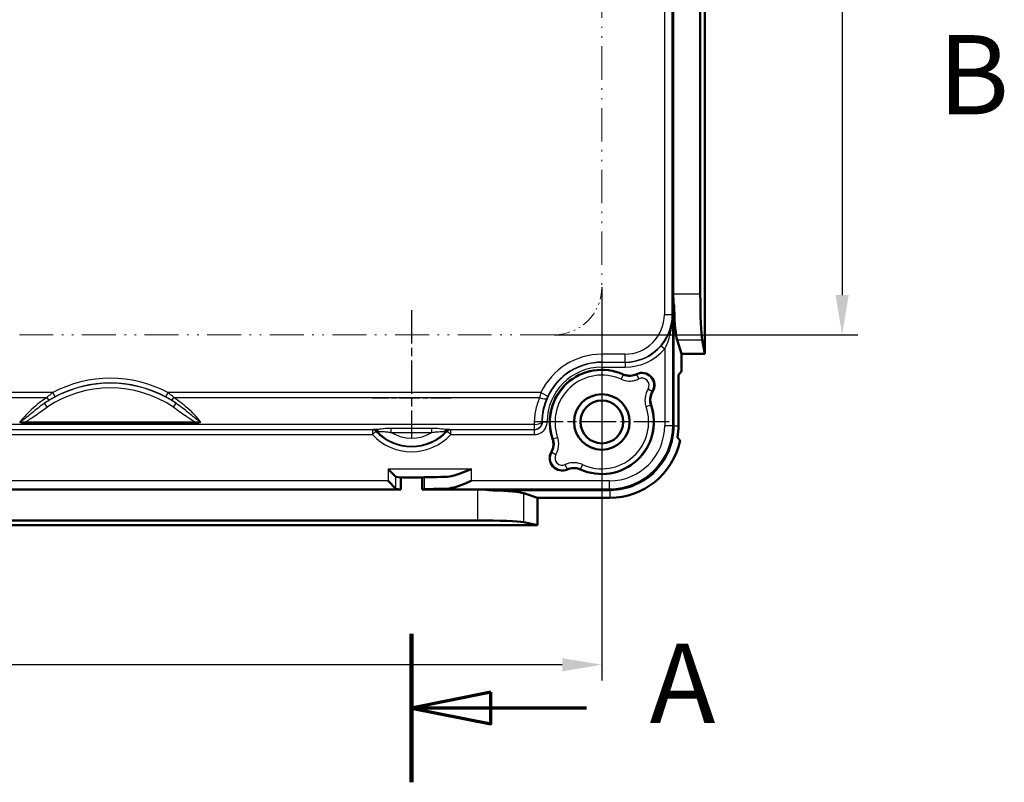
# Model space of a CAD drawing. Units: millimetres. Extents: x 1 to 1185, y 1 to 837.
# Drawn here: x 831 to 893, y 191 to 239 of the extents above; entities that cross this region are included whole.
import ezdxf

# ---------------------------------------------------------------- set-up
doc = ezdxf.new("R2010")
doc.units = ezdxf.units.MM
doc.header["$PDMODE"] = 35
doc.header["$PDSIZE"] = -2
for name, pattern in [('CHAIN', [0.3543, 0.2362, -0.0295, 0.0591, -0.0295]), ('DASH_DOT', [0.37, 0.24, -0.06, 0.01, -0.06]), ('DASH_DOUBLE_DOT', [0.4398, 0.24, -0.06, 0.0098, -0.06, 0.01, -0.06])]:
    doc.linetypes.add(name, pattern=pattern)
for name, color, linetype, lineweight in [('Bemaßung (ISO)', 1, 'Continuous', 25), ('Mittelpunktmarkierung (ISO)', 1, 'DASH_DOT', 25), ('Schnittlinie (ISO)', 3, 'CHAIN', 70), ('Sichtbar (ISO)', 7, 'Continuous', 50), ('Sichtbar schmal (ISO)', 1, 'Continuous', 25), ('Skizziergeometrie (ISO)', 7, 'Continuous', 25)]:
    doc.layers.add(name, color=color, linetype=linetype, lineweight=lineweight)
doc.styles.add('3_5', font='isocpeur.ttf', dxfattribs={"width": 1.1})
doc.styles.add('5', font='isocpeur.ttf', dxfattribs={"width": 1.1})
doc.dimstyles.new('19-Bopla 3_5 (____)', dxfattribs={"dimtxt": 3.5, "dimasz": 2.5, "dimexe": 1, "dimexo": 0, "dimgap": 0.2, "dimtad": 1, "dimdec": 3, "dimrnd": 1e-08, "dimtxsty": '3_5', "dimcen": 0.09, "dimdle": 7, "dimclrd": 1, "dimclre": 1, "dimclrt": 5, "dimadec": 6, "dimazin": 2, "dimtfac": 0.714286, "dimtdec": 3, "dimtmove": 0, "dimatfit": 3, "dimfxl": 1, "dimtolj": 1, "dimlwd": 25, "dimlwe": 25, "dimarcsym": 0})

# ---------------------------------------------------------------- blocks, each defined once
blk = doc.blocks.new('2DTransSchnitt0')
at = {"layer": 'Schnittlinie (ISO)', "linetype": 'Continuous', "lineweight": 140}
blk.add_line((263.41, 200.364), (263.41, 190.997), dxfattribs=at)
at = {"layer": 'Schnittlinie (ISO)', "linetype": 'Continuous'}
for p, q in [((268.41, 196.68), (263.41, 195.68)), ((268.41, 194.68), (268.41, 196.68)), ((268.41, 195.68), (263.41, 195.68)), ((263.41, 195.68), (268.41, 194.68)), ((274.452, 195.68), (268.41, 195.68))]:
    blk.add_line(p, q, dxfattribs=at)
at = {"layer": 'Schnittlinie (ISO)', "linetype": 'Continuous', "flags": 128}
blk.add_lwpolyline([(268.41, 196.68), (263.41, 195.68), (268.41, 194.68), (268.41, 196.68)], dxfattribs=at)
at = {"layer": 'Schnittlinie (ISO)'}
blk.add_solid([(268.41, 196.68), (263.41, 195.68), (268.41, 194.68), (268.41, 196.68)], dxfattribs=at)
at = {"layer": 'Schnittlinie (ISO)', "insert": (278.424, 193.18), "char_height": 5, "attachment_point": 7, "style": '5'}
blk.add_mtext('A', dxfattribs=at)
blk = doc.blocks.new('2DTransSchnitt1')
at = {"layer": 'Schnittlinie (ISO)', "insert": (296.619, 231.537), "char_height": 5, "attachment_point": 7, "style": '5'}
blk.add_mtext('B', dxfattribs=at)
blk = doc.blocks.new('*D64')
at = {"layer": 'Bemaßung (ISO)', "color": 1, "linetype": 'Continuous', "lineweight": 25, "transparency": 16777216}
for p, q in [((272.41, 283.213), (291.564, 283.213)), ((290.564, 280.713), (290.564, 221.713)), ((272.41, 219.213), (291.564, 219.213))]:
    blk.add_line(p, q, dxfattribs=at)
at = {"layer": 'Bemaßung (ISO)', "color": 1, "linetype": 'Continuous', "transparency": 16777216}
for points in [[(290.147, 280.713), (290.981, 280.713), (290.564, 283.213)], [(290.147, 221.713), (290.981, 221.713), (290.564, 219.213)]]:
    blk.add_solid(points, dxfattribs=at)
at = {"layer": 'Defpoints', "color": 0, "linetype": 'Continuous', "transparency": 16777216}
for p in [(272.41, 283.213), (272.41, 219.213), (290.564, 219.213)]:
    blk.add_point(p, dxfattribs=at)
at = {"layer": 'Bemaßung (ISO)', "color": 5, "linetype": 'Continuous', "lineweight": 25, "transparency": 16777216, "insert": (290.364, 247.171), "char_height": 3.5, "attachment_point": 7, "rotation": 90, "style": '3_5'}
blk.add_mtext('\\A1;(64)', dxfattribs=at)
blk = doc.blocks.new('*D65')
at = {"layer": 'Bemaßung (ISO)', "color": 1, "linetype": 'Continuous', "lineweight": 25, "transparency": 16777216}
for p, q in [((163.41, 222.213), (163.41, 197.406)), ((275.41, 222.213), (275.41, 197.406)), ((272.91, 198.406), (165.91, 198.406))]:
    blk.add_line(p, q, dxfattribs=at)
at = {"layer": 'Bemaßung (ISO)', "color": 1, "linetype": 'Continuous', "transparency": 16777216}
for points in [[(165.91, 198.822), (165.91, 197.989), (163.41, 198.406)], [(272.91, 198.822), (272.91, 197.989), (275.41, 198.406)]]:
    blk.add_solid(points, dxfattribs=at)
at = {"layer": 'Defpoints', "color": 0, "linetype": 'Continuous', "transparency": 16777216}
for p in [(163.41, 222.213), (275.41, 222.213), (163.41, 198.406)]:
    blk.add_point(p, dxfattribs=at)
at = {"layer": 'Bemaßung (ISO)', "color": 5, "linetype": 'Continuous', "lineweight": 25, "transparency": 16777216, "insert": (214.982, 198.606), "char_height": 3.5, "attachment_point": 7, "style": '3_5'}
blk.add_mtext('\\A1;(112)', dxfattribs=at)
blk = doc.blocks.new('2804733')
at = {"layer": 'Mittelpunktmarkierung (ISO)', "linetype": 'CHAIN', "ltscale": 8.940011}
blk.add_line((263.4099208, 220.7585712), (263.4099208, 212.7131686), dxfattribs=at)
at = {"layer": 'Mittelpunktmarkierung (ISO)', "linetype": 'CHAIN', "ltscale": 9.445163}
for p, q in [((275.4099208, 217.9631686), (275.4099208, 209.4631686)), ((279.6599208, 213.7131686), (271.1599208, 213.7131686))]:
    blk.add_line(p, q, dxfattribs=at)
at = {"layer": 'Mittelpunktmarkierung (ISO)', "linetype": 'CHAIN', "ltscale": 5.555937}
blk.add_line((265.9099208, 215.2131686), (260.9099208, 215.2131686), dxfattribs=at)
at = {"layer": 'Sichtbar (ISO)'}
for p, q in [((281.9099208, 218.0131686), (281.9099208, 284.4131686)), ((279.9099208, 280.6374671), (279.9099208, 221.7888702)), ((281.621678, 280.6374671), (281.621678, 221.7888702)), ((279.9099208, 221.7888702), (279.9099208, 213.4631686)), ((280.1544556, 218.8910927), (280.4411084, 218.0131686)), ((281.7382089, 218.8910927), (281.9099208, 218.0131686)), ((280.4411084, 218.0131686), (280.4411084, 216.888146)), ((281.9099208, 218.0131686), (280.4411084, 218.0131686)), ((280.2399844, 216.6870219), (280.4411084, 216.888146)), ((280.2399844, 216.6870219), (280.2399844, 213.4631686)), ((249.8791138, 213.6719323), (238.9407277, 213.6719323)), ((279.9099208, 213.4631686), (279.9099208, 213.4630163)), ((262.4248979, 210.2456344), (261.9268005, 210.7437317)), ((262.4248979, 209.4956344), (261.9268005, 209.9937317)), ((262.4283287, 210.2437507), (262.7349208, 210.2131686)), ((262.7349208, 210.2131686), (264.0849208, 210.2131686)), ((262.7349208, 209.4631686), (262.7349208, 210.2131686)), ((264.1952848, 210.2241773), (264.0849208, 210.2131686)), ((264.0849208, 210.2131686), (264.0849208, 209.4631686)), ((262.7349208, 209.4631686), (176.0849208, 209.4631686)), ((262.7349208, 209.4631686), (262.4283287, 209.4937507)), ((264.1952848, 209.4741773), (264.0849208, 209.4631686)), ((267.5842192, 209.4631686), (264.0849208, 209.4631686)), ((275.9099208, 209.4631686), (267.5842192, 209.4631686)), ((275.9100731, 209.4631686), (275.9099208, 209.4631686)), ((270.4819967, 209.2186338), (271.3599208, 208.931981)), ((275.9099208, 208.931981), (271.3599208, 208.931981)), ((271.3599208, 208.931981), (271.3599208, 207.2131686)), ((267.5842192, 207.5014114), (171.2356223, 207.5014114)), ((167.4599208, 207.2131686), (271.3599208, 207.2131686)), ((271.3599208, 207.2131686), (270.4819967, 207.3848805))]:
    blk.add_line(p, q, dxfattribs=at)
for radius in [1.75, 1.35]:
    blk.add_circle((275.4099208, 213.7131686), radius, dxfattribs=at)
for centre, radius, start, end in [((275.4099208, 213.7131686), 3.2849075, 65.945957807, 199.032155187), ((277.9411084, 216.0228142), 0.7849075, 328.679039683, 116.080303254), ((275.4099208, 213.7131686), 3.2849075, 245.72718775, 18.81338513), ((275.9099208, 213.4631686), 4.3300636, 350.376728918, 0), ((275.9099208, 213.4631686), 4.5311876, 270, 348.221089442), ((272.9099208, 211.431981), 0.7849075, 150.315959135, 294.443383802)]:
    blk.add_arc(centre, radius, start, end, dxfattribs=at)
for centre, major_axis, ratio, start_param, end_param in [((281.7789013, 221.7888702), (0, 3), 0.0524077793, 1.5707963268, 2.8797932658), ((280.2223868, 221.7888702), (0, 3), 0.0874886635, 1.8994563597, 2.8797932658), ((275.9097685, 213.4633209), (2.8286425, -2.8286425), 0.9999238505, 5.49782522, 7.0685453944), ((262.4287104, 210.7437317), (0, -0.5), 0.0874886635, 6.1959188446, 6.2744586609), ((267.1838689, 210.2218955), (-3, 0), 0.0087268678, 5.2954381298, 6.1959188368), ((262.4287104, 209.9937317), (0, 0.5), 0.0874886635, 3.054326191, 3.1328660073), ((267.1838689, 209.4718955), (3, 0), 0.0087268678, 2.1538454762, 3.0543261832), ((267.5842192, 209.1507026), (3, 0), 0.0874886635, 0.2617993878, 1.2421362939), ((267.5842192, 207.3441881), (3, 0), 0.0524077793, 0.2617993878, 1.5707963268)]:
    blk.add_ellipse(centre, major_axis=major_axis, ratio=ratio, start_param=start_param, end_param=end_param, dxfattribs=at)
for points, knots in [([(279.9099208, 221.7888702), (279.9099208, 221.5656033), (279.9353898, 221.3260672), (279.9643058, 221.0018097), (279.9713049, 220.9098384), (279.9739691, 220.8205449)], [0.714617832826, 0.714617832826, 0.714617832826, 0.714617832826, 0.781597899423, 0.781597899423, 0.808651183075, 0.808651183075, 0.808651183075, 0.808651183075]), ([(277.5960392, 216.7278015), (277.4790851, 216.6705561), (277.3520681, 216.636702), (277.1412855, 216.6228205), (277.0600856, 216.6273427), (276.9005647, 216.6558817), (276.8228335, 216.679793), (276.7488429, 216.7128194)], [0, 0, 0, 0, 0.039063746788, 0.039063746788, 0.063371799249, 0.063371799249, 0.087679864985, 0.087679864985, 0.087679864985, 0.087679864985]), ([(278.5193286, 214.7725081), (278.4773369, 214.8957635), (278.4598213, 215.0260422), (278.4727134, 215.2368877), (278.4874705, 215.3168636), (278.5359584, 215.4714935), (278.56951, 215.5455757), (278.6116303, 215.6147945)], [0, 0, 0, 0, 0.039063653423, 0.039063653423, 0.063371789421, 0.063371789421, 0.087679864452, 0.087679864452, 0.087679864452, 0.087679864452]), ([(238.7155773, 213.7219094), (238.715736, 213.721808), (238.7158947, 213.7217068), (238.7348965, 213.7096426), (238.7595548, 213.6986175), (238.830676, 213.6788367), (238.8803649, 213.6719323), (238.9407277, 213.6719323)], [-0.000057565187, -0.000057565187, -0.000057565187, -0.000057565187, 0, 0, 0.006824367736, 0.006824367736, 0.015628696606, 0.015628696606, 0.015628696606, 0.015628696606]), ([(249.8791138, 213.6719323), (249.8923367, 213.6719323), (249.9055885, 213.6722654), (249.9593502, 213.675189), (250.0010614, 213.681117), (250.0658018, 213.7011201), (250.0870796, 213.7109979), (250.1039468, 213.7217068), (250.1041056, 213.721808), (250.1042642, 213.7219094)], [0, 0, 0, 0, 0.003966876944, 0.003966876944, 0.016156761261, 0.016156761261, 0.024550451011, 0.024550451011, 0.024630299365, 0.024630299365, 0.024630299365, 0.024630299365]), ([(272.3045804, 212.6419644), (272.3470424, 212.5188704), (272.3650553, 212.3886596), (272.3532052, 212.1818993), (272.339967, 212.1059006), (272.2963383, 211.9584444), (272.2660931, 211.8874778), (272.2280171, 211.8206803)], [0, 0, 0, 0, 0.039063610621, 0.039063610621, 0.062129916904, 0.062129916904, 0.085196170013, 0.085196170013, 0.085196170013, 0.085196170013]), ([(265.5321533, 210.2437507), (265.6908783, 210.2446643), (265.8776065, 210.2784392), (266.4229059, 210.4336974), (266.7892256, 210.5826212), (267.1787147, 210.7416275), (267.1812918, 210.7426796), (267.1838689, 210.7437317)], [-0.20727028052, -0.20727028052, -0.20727028052, -0.20727028052, -0.12537395232, -0.12537395232, 0, 0, 0.00083507711, 0.00083507711, 0.00083507711, 0.00083507711]), ([(273.2347107, 210.7174243), (273.3532522, 210.7713054), (273.4811842, 210.8015173), (273.6881407, 210.8092181), (273.7650489, 210.8032058), (273.915962, 210.7736771), (273.9894645, 210.7502591), (274.059555, 210.7186521)], [0, 0, 0, 0, 0.039063700825, 0.039063700825, 0.062129930098, 0.062129930098, 0.085196170561, 0.085196170561, 0.085196170561, 0.085196170561]), ([(267.1838689, 209.9937317), (267.1812918, 209.9926796), (267.1787147, 209.9916275), (266.7892256, 209.8326212), (266.4229059, 209.6836974), (265.8776065, 209.5284392), (265.6908783, 209.4946643), (265.5321533, 209.4937507)], [-0.00083507711, -0.00083507711, -0.00083507711, -0.00083507711, 0, 0, 0.1253739525, 0.1253739525, 0.20727028094, 0.20727028094, 0.20727028094, 0.20727028094]), ([(268.5525445, 209.3991203), (268.463176, 209.4012409), (268.3712797, 209.4087836), (268.0470222, 209.4376996), (267.8074861, 209.4631686), (267.5842192, 209.4631686)], [0.620584482576, 0.620584482576, 0.620584482576, 0.620584482576, 0.647637766228, 0.647637766228, 0.714617832826, 0.714617832826, 0.714617832826, 0.714617832826])]:
    blk.add_open_spline(points, degree=3, knots=knots, dxfattribs=at)
for points in [[(280.1790527, 212.7393154), (280.1900675, 212.7262756), (280.2010824, 212.7131686)], [(280.2010824, 212.7131686), (280.2733879, 212.6271297), (280.3456934, 212.5381913)]]:
    blk.add_open_spline(points, degree=2, dxfattribs=at)
at = {"layer": 'Sichtbar schmal (ISO)'}
for p, q in [((279.3531771, 244.8427197), (279.3531771, 220.4849097)), ((279.853158, 220.4849097), (279.853158, 244.6031365)), ((279.9099208, 221.7888702), (281.621678, 221.7888702)), ((279.3531771, 220.4849097), (279.853158, 220.4849097)), ((279.8793387, 220.458729), (279.853158, 220.4849097)), ((279.8793387, 213.4935984), (279.8793387, 220.458729)), ((279.9739691, 213.4631686), (279.9739691, 220.8205449)), ((280.1544556, 218.8910927), (281.7382089, 218.8910927)), ((276.8532723, 217.9850048), (275.4099208, 217.9850048)), ((275.4099208, 217.9850048), (275.4099208, 217.4850239)), ((276.8532723, 217.9850048), (276.8532723, 217.4850239)), ((279.1514738, 218.5147692), (279.3793577, 218.3196914)), ((279.3793577, 218.3196914), (279.3793577, 213.4935984)), ((275.4099208, 217.4850239), (276.8532723, 217.4850239)), ((275.4099208, 217.4850239), (275.4099208, 217.4657638)), ((276.8725323, 217.4657638), (275.4099208, 217.4657638)), ((275.4099208, 217.4657638), (275.4099208, 217.1657753)), ((276.8532723, 217.4850239), (276.8725323, 217.4657638)), ((276.8725323, 217.4657638), (276.8725323, 217.1657753)), ((275.4099208, 217.1657753), (276.8725323, 217.1657753)), ((276.7462633, 216.6785631), (276.6230117, 216.4050632)), ((277.6044349, 216.6959045), (277.7386348, 216.427607)), ((240.7780905, 215.5614622), (198.041751, 215.5614622)), ((240.7780905, 215.5614622), (240.9165108, 215.3004527)), ((248.041751, 215.5614622), (247.9033308, 215.3004527)), ((271.5586359, 215.5614622), (248.041751, 215.5614622)), ((271.5586359, 215.5614622), (272.009395, 215.3451357)), ((278.5806336, 215.6260685), (278.3257153, 215.7842135)), ((198.4155064, 215.2487257), (240.4043351, 215.2487257)), ((240.4295603, 214.643739), (240.2649161, 214.8890519)), ((248.3902812, 214.643739), (248.5549254, 214.8890519)), ((248.4155064, 215.2487257), (271.4876633, 215.2487257)), ((278.4849799, 214.7730682), (278.2013656, 214.6753131)), ((271.6573262, 213.7154419), (271.9573148, 213.7152602)), ((271.1434551, 213.555606), (167.6763864, 213.555606)), ((177.6758076, 213.2296852), (261.144034, 213.2296852)), ((260.9382215, 213.2157638), (177.8816201, 213.2157638)), ((260.9382215, 213.2157638), (260.9382215, 212.9157753)), ((261.1577509, 213.1198233), (260.9382215, 212.9157753)), ((264.6947991, 213.3009776), (262.1250424, 213.3009776)), ((262.1250424, 213.0437645), (262.1250424, 213.3009776)), ((262.1250424, 213.0437645), (264.6947991, 213.0437645)), ((264.6947991, 213.0437645), (264.6947991, 213.3009776)), ((265.8816201, 212.9157753), (265.6620907, 213.1198233)), ((265.6758076, 213.2296852), (271.1434551, 213.2296852)), ((265.8816201, 212.9157753), (265.8816201, 213.2157638)), ((271.1573454, 213.2157638), (265.8816201, 213.2157638)), ((271.1434551, 213.555606), (271.1434551, 213.2296852)), ((271.1573454, 212.9157753), (271.1573454, 213.2157638)), ((279.3793577, 213.4935984), (279.8793387, 213.4935984)), ((279.9099208, 213.4630163), (279.8793387, 213.4935984)), ((279.9739691, 213.4631686), (279.9099208, 213.4631686)), ((279.9739691, 213.4630042), (279.9739691, 213.4631686)), ((279.9739691, 213.4631686), (280.2399844, 213.4631686)), ((177.8816201, 212.9157753), (260.9382215, 212.9157753)), ((265.8816201, 212.9157753), (271.1573454, 212.9157753)), ((272.3388081, 212.6418878), (272.6220584, 212.7406926)), ((272.2592185, 211.8101161), (272.518592, 211.6593894)), ((267.1838689, 210.7437317), (261.9268005, 210.7437317)), ((261.9268005, 210.7437317), (261.9268005, 209.9937317)), ((267.1838689, 209.9937317), (267.1838689, 210.7437317)), ((273.2270406, 210.7494602), (273.1006349, 211.0215167)), ((274.1868686, 211.0257852), (274.062605, 210.7527437)), ((261.9268005, 209.9937317), (176.893041, 209.9937317)), ((262.4248979, 209.4956344), (262.4248979, 210.2456344)), ((262.4283287, 210.2437507), (265.5321533, 210.2437507)), ((264.1952848, 210.2241773), (264.1952848, 209.4741773)), ((275.879491, 209.9937317), (267.1838689, 209.9937317)), ((275.879491, 209.9937317), (275.879491, 209.4937507)), ((176.3915128, 209.4937507), (262.4283287, 209.4937507)), ((265.5321533, 209.4937507), (275.879491, 209.4937507)), ((267.5842192, 207.5014114), (267.5842192, 209.4631686)), ((268.5525445, 209.3991203), (275.9099208, 209.3991203)), ((275.879491, 209.4937507), (275.9100731, 209.4631686)), ((275.9099208, 209.3991203), (275.9099208, 209.4631686)), ((275.9099208, 209.3991203), (275.9100852, 209.3991203)), ((275.9099208, 209.3991203), (275.9099208, 208.931981)), ((270.4819967, 207.3848805), (270.4819967, 209.2186338))]:
    blk.add_line(p, q, dxfattribs=at)
for centre, radius, start, end in [((275.4099208, 213.7131686), 4.2718362, 90, 154.362901376), ((275.4099208, 213.7131686), 3.7525952, 90, 179.965290691), ((275.4099208, 213.7131686), 3.7718552, 90, 154.362901376), ((275.4099208, 213.7131686), 3.4526066, 90, 179.965290691), ((275.4099208, 213.7131686), 3.2525952, 65.741491636, 199.230047606), ((277.9411084, 216.0228142), 0.7525952, 328.185551071, 116.573791866), ((244.4099208, 208.7131686), 7.4379162, 56.132075564, 123.867924436), ((244.4099208, 208.7131686), 7.7517299, 62.061816444, 117.938183556), ((244.4099208, 208.7131686), 7.4562876, 62.061816444, 117.938183556), ((275.4099208, 213.7131686), 2.9526066, 65.741491636, 199.230047606), ((277.9411084, 216.0228142), 0.4526066, 328.185551071, 116.573791866), ((244.4099208, 208.7131686), 7.1424739, 56.132075564, 123.867924436), ((275.4099208, 213.7131686), 3.2525952, 245.529295331, 19.017851301), ((275.4099208, 213.7131686), 2.9526066, 245.529295331, 19.017851301), ((263.4099208, 215.2131686), 3.0747949, 222.90682371, 317.09317629), ((263.4099208, 215.2131686), 3.0208782, 223.520732036, 316.479267964), ((263.4099208, 215.2131686), 2.5213541, 239.362908271, 300.637091729), ((263.4099208, 215.2131686), 3.3745094, 222.90682371, 317.09317629), ((272.9099208, 211.431981), 0.7525952, 149.838336657, 294.92100628), ((272.9099208, 211.431981), 0.4526066, 149.838336657, 294.92100628)]:
    blk.add_arc(centre, radius, start, end, dxfattribs=at)
for centre, major_axis, ratio, start_param, end_param in [((276.8530819, 220.4851), (1.7679016, -1.7679016), 0.9999238505, 5.49782522, 7.0685453944), ((276.8530819, 220.4851), (2.121428, -2.121428), 0.9999492314, 5.49782522, 7.0685453944), ((276.872281, 220.4659009), (2.1215142, -2.1215142), 0.9999086225, 5.49782522, 6.3605873064), ((276.872281, 220.4659009), (2.3336301, -2.3336301), 0.9999238505, 5.49782522, 6.3605873064), ((240.4043351, 215.3425467), (0.163175, -0.2517418), 0.1762810733, 4.9779280485, 6.1058464507), ((248.4155064, 215.3425467), (-0.163175, -0.2517418), 0.1762810733, 0.1773388565, 1.3052572586), ((271.4876633, 215.405094), (0.4596283, -0.1968294), 0.2896888434, 4.835813574, 6.2740676956), ((271.1434551, 213.7296662), (0.4999999, -0.000313), 0.3481203722, 4.7126069248, 6.2738763702), ((271.1434551, 213.7296662), (0.3542363, 0.3528692), 0.9999241438, 3.928962133, 5.4958158278), ((260.9382215, 212.9157753), (-0.0501244, 0.2957829), 0.9986387326, 5.2927608785, 6.1150921214), ((261.0020752, 212.926552), (-0.0497235, 0.2958506), 0.9986167404, 5.3048141932, 6.1164454171), ((261.144034, 212.9296966), (-0.0032809, 0.2999821), 0.7816426688, 5.3689855781, 6.2691938857), ((265.6758076, 212.9296966), (0.0032809, 0.2999821), 0.7816426688, 0.0139914215, 0.9141997291), ((265.8177664, 212.926552), (0.0497235, 0.2958506), 0.9986167404, 0.1667398901, 0.978371114), ((265.8816201, 212.9157753), (0.0501244, 0.2957829), 0.9986387326, 0.1680931857, 0.9904244287), ((275.8792244, 213.493865), (2.4750622, -2.4750622), 0.9999238505, 5.49782522, 7.0685453944), ((275.8792244, 213.493865), (2.8285887, -2.8285887), 0.999942886, 5.49782522, 7.0685453944), ((279.6751107, 213.4630163), (0.3, -0.0000136), 0.0000571587, 0.0872664055, 0.6718036083), ((275.9100731, 209.6979787), (0.0000136, -0.3), 0.0000571587, 5.6113816529, 6.1959188418)]:
    blk.add_ellipse(centre, major_axis=major_axis, ratio=ratio, start_param=start_param, end_param=end_param, dxfattribs=at)
for points, knots in [([(279.8793387, 220.458729), (279.8789232, 220.3711063), (279.8746308, 220.2831802), (279.8419552, 219.9344419), (279.7831281, 219.6745293), (279.6141469, 219.2252321), (279.5180816, 219.0320033), (279.3254231, 218.7327542), (279.242131, 218.6206723), (279.1514738, 218.5147692)], [-0.00084744039, -0.00084744039, -0.00084744039, -0.00084744039, 0.03142362311, 0.03142362311, 0.12711226869, 0.12711226869, 0.20071891914, 0.20071891914, 0.24672307567, 0.24672307567, 0.24672307567, 0.24672307567]), ([(279.3793577, 218.3196914), (279.4416845, 218.4361847), (279.498938, 218.5594906), (279.6313494, 218.8887308), (279.6973533, 219.1013479), (279.813419, 219.5957492), (279.8537894, 219.8817702), (279.8761532, 220.2655435), (279.8790786, 220.3623031), (279.8793387, 220.458729)], [-0.24672307567, -0.24672307567, -0.24672307567, -0.24672307567, -0.20071891914, -0.20071891914, -0.12711226869, -0.12711226869, -0.03142362311, -0.03142362311, 0.00084744039, 0.00084744039, 0.00084744039, 0.00084744039]), ([(277.6044349, 216.6959045), (277.6042804, 216.6964796), (277.604126, 216.6970548), (277.60282, 216.7019261), (277.6016772, 216.7062248), (277.6005432, 216.7105261), (277.5994062, 216.7148388), (277.598278, 216.7191541), (277.5967845, 216.7249148), (277.5964114, 216.726358), (277.5960392, 216.7278015)], [0.12975426635, 0.12975426635, 0.12975426635, 0.12975426635, 0.14981443619, 0.14981443619, 0.29962887239, 0.29962887239, 0.29962887239, 0.44983840256, 0.44983840256, 0.50003329488, 0.50003329488, 0.50003329488, 0.50003329488]), ([(276.6230117, 216.4050632), (276.7734775, 216.3372564), (276.9369591, 216.2984677), (277.2367384, 216.2857148), (277.3725032, 216.3011581), (277.5840143, 216.3594822), (277.6631693, 216.3898599), (277.7386348, 216.427607)], [-0.11532753446, -0.11532753446, -0.11532753446, -0.11532753446, -0.0658159786, -0.0658159786, -0.02531383792, -0.02531383792, 0, 0, 0, 0]), ([(276.7488429, 216.7128194), (276.7487259, 216.7112727), (276.7486089, 216.7097258), (276.7481421, 216.7035493), (276.7477928, 216.6989183), (276.7474441, 216.6942858), (276.7470963, 216.6896655), (276.7467491, 216.6850437), (276.7463561, 216.6798013), (276.7463097, 216.6791822), (276.7462633, 216.6785631)], [-0.50003329488, -0.50003329488, -0.50003329488, -0.50003329488, -0.44983840256, -0.44983840256, -0.29962887239, -0.29962887239, -0.29962887239, -0.14981443619, -0.14981443619, -0.12975426635, -0.12975426635, -0.12975426635, -0.12975426635]), ([(277.6044349, 216.6959045), (277.5463845, 216.6668675), (277.4854961, 216.6434994), (277.3227953, 216.5986335), (277.2183608, 216.5867538), (276.9877614, 216.5965642), (276.8620063, 216.6264025), (276.7462633, 216.6785631)], [0, 0, 0, 0, 0.02531383792, 0.02531383792, 0.0658159786, 0.0658159786, 0.11532753446, 0.11532753446, 0.11532753446, 0.11532753446]), ([(240.7780905, 215.5614622), (240.7139988, 215.5129058), (240.6505842, 215.4625114), (240.5257183, 215.3581695), (240.4642586, 215.3042135), (240.4043351, 215.2487257)], [-0.043528060037, -0.043528060037, -0.043528060037, -0.043528060037, -0.021764030019, -0.021764030019, 0, 0, 0, 0]), ([(248.4155064, 215.2487257), (248.3555829, 215.3042135), (248.2941233, 215.3581695), (248.1692573, 215.4625114), (248.1058427, 215.5129058), (248.041751, 215.5614622)], [-0.043528060036, -0.043528060036, -0.043528060036, -0.043528060036, -0.021764030018, -0.021764030018, 0, 0, 0, 0]), ([(271.5586359, 215.5614622), (271.5460755, 215.5091183), (271.533799, 215.4564966), (271.5100619, 215.3518429), (271.4986012, 215.299809), (271.4876633, 215.2487257)], [-0.017417940103, -0.017417940103, -0.017417940103, -0.017417940103, -0.008708970051, -0.008708970051, 0, 0, 0, 0]), ([(278.3257153, 215.7842135), (278.3012341, 215.7447515), (278.2788693, 215.7039763), (278.1686355, 215.4746615), (278.1244357, 215.2653415), (278.1352193, 214.9275118), (278.1590051, 214.7982122), (278.2013656, 214.6753131)], [0, 0, 0, 0, 0.01393171427, 0.01393171427, 0.0763291421, 0.0763291421, 0.11532753449, 0.11532753449, 0.11532753449, 0.11532753449]), ([(278.4849799, 214.7730682), (278.4523938, 214.8676061), (278.4340961, 214.9670674), (278.4258, 215.2269365), (278.4598003, 215.3879519), (278.5445973, 215.5643477), (278.5618014, 215.5957132), (278.5806336, 215.6260685)], [-0.11532753449, -0.11532753449, -0.11532753449, -0.11532753449, -0.0763291421, -0.0763291421, -0.01393171427, -0.01393171427, 0, 0, 0, 0]), ([(278.6116303, 215.6147945), (278.610227, 215.6152969), (278.6088241, 215.6158002), (278.6032241, 215.6178136), (278.59903, 215.6193312), (278.5948393, 215.6208573), (278.5906594, 215.6223795), (278.5864829, 215.6239102), (278.5817511, 215.6256557), (278.5811923, 215.6258621), (278.5806336, 215.6260685)], [0.10001463785, 0.10001463785, 0.10001463785, 0.10001463785, 0.15020543052, 0.15020543052, 0.30041086104, 0.30041086104, 0.30041086104, 0.45022939689, 0.45022939689, 0.47029366637, 0.47029366637, 0.47029366637, 0.47029366637]), ([(240.4043351, 215.2487257), (240.0178053, 214.9966025), (239.6572012, 214.7088864), (239.1096246, 214.1809071), (238.9047517, 213.9567112), (238.7155773, 213.7219094)], [-0.28077293139, -0.28077293139, -0.28077293139, -0.28077293139, -0.14038646569, -0.14038646569, -0.04668118941, -0.04668118941, -0.04668118941, -0.04668118941]), ([(240.2649161, 214.8890519), (239.9842813, 214.6934523), (239.7170584, 214.4839685), (239.373681, 214.2030228), (239.2877754, 214.1318195), (239.119968, 213.9945732), (239.0381875, 213.9282878), (238.8748597, 213.8066854), (238.7912017, 213.7467952), (238.7155773, 213.7219094)], [-0.20136371759, -0.20136371759, -0.20136371759, -0.20136371759, -0.1006818588, -0.1006818588, -0.06653740208, -0.06653740208, -0.03326870104, -0.03326870104, 0, 0, 0, 0]), ([(240.5571224, 215.0896787), (240.6147157, 215.1271122), (240.6738028, 215.163492), (240.7938718, 215.2338124), (240.8548618, 215.2677586), (240.9165108, 215.3004527)], [0, 0, 0, 0, 0.021764030019, 0.021764030019, 0.043528060037, 0.043528060037, 0.043528060037, 0.043528060037]), ([(247.9033308, 215.3004527), (247.9649797, 215.2677586), (248.0259697, 215.2338124), (248.1460388, 215.163492), (248.2051258, 215.1271122), (248.2627192, 215.0896787)], [0, 0, 0, 0, 0.021764030018, 0.021764030018, 0.043528060036, 0.043528060036, 0.043528060036, 0.043528060036]), ([(250.1042642, 213.7219094), (249.8638229, 214.0203434), (249.5979926, 214.301625), (249.0313761, 214.8118285), (248.7321206, 215.0422066), (248.4155064, 215.2487257)], [-0.23409174198, -0.23409174198, -0.23409174198, -0.23409174198, -0.11499332085, -0.11499332085, 0, 0, 0, 0]), ([(250.1042642, 213.7219094), (250.0286399, 213.7467952), (249.9449819, 213.8066854), (249.781654, 213.9282878), (249.6998735, 213.9945732), (249.5320661, 214.1318195), (249.4461606, 214.2030228), (249.1027832, 214.4839685), (248.8355602, 214.6934523), (248.5549254, 214.8890519)], [-0.2013637176, -0.2013637176, -0.2013637176, -0.2013637176, -0.16809501656, -0.16809501656, -0.13482631552, -0.13482631552, -0.1006818588, -0.1006818588, 0, 0, 0, 0]), ([(271.4876633, 215.2487257), (271.3734042, 214.9790948), (271.2871858, 214.699333), (271.1723164, 214.1312412), (271.1436331, 213.8428917), (271.1434551, 213.555606)], [0, 0, 0, 0, 0.09097570603, 0.09097570603, 0.18195141206, 0.18195141206, 0.18195141206, 0.18195141206]), ([(271.6434323, 213.7277329), (271.6434815, 213.9787025), (271.6686985, 214.2306232), (271.7699182, 214.7269833), (271.8459497, 214.9714396), (271.9467527, 215.2070588)], [-0.18195141206, -0.18195141206, -0.18195141206, -0.18195141206, -0.09097570603, -0.09097570603, 0, 0, 0, 0]), ([(271.9467527, 215.2070588), (271.9564024, 215.2296143), (271.9665159, 215.2525887), (271.9874669, 215.2987946), (271.9983047, 215.3220269), (272.009395, 215.3451357)], [0, 0, 0, 0, 0.008708970051, 0.008708970051, 0.017417940103, 0.017417940103, 0.017417940103, 0.017417940103]), ([(238.9407277, 213.6719323), (238.9718709, 213.6845166), (239.0019876, 213.6981862), (239.1315853, 213.7613443), (239.2265619, 213.81826), (239.4161766, 213.9388464), (239.5103893, 214.0029634), (239.879454, 214.2591233), (240.1508983, 214.4567122), (240.4295603, 214.643739)], [0.02327662408, 0.02327662408, 0.02327662408, 0.02327662408, 0.03326870104, 0.03326870104, 0.06653740208, 0.06653740208, 0.1006818588, 0.1006818588, 0.20136371759, 0.20136371759, 0.20136371759, 0.20136371759]), ([(248.3902812, 214.643739), (248.6689432, 214.4567122), (248.9403875, 214.2591233), (249.3094522, 214.0029634), (249.4036649, 213.9388464), (249.5932797, 213.81826), (249.6882562, 213.7613443), (249.817854, 213.6981862), (249.8479706, 213.6845166), (249.8791138, 213.6719323)], [0, 0, 0, 0, 0.1006818588, 0.1006818588, 0.13482631552, 0.13482631552, 0.16809501656, 0.16809501656, 0.17808709351, 0.17808709351, 0.17808709351, 0.17808709351]), ([(278.4849799, 214.7730682), (278.4856008, 214.7730578), (278.4862217, 214.7730475), (278.4914783, 214.77296), (278.4961126, 214.7728836), (278.5007455, 214.772808), (278.5053904, 214.7727321), (278.5100338, 214.7726569), (278.5162269, 214.7725576), (278.5177778, 214.7725328), (278.5193286, 214.7725081)], [-0.47029366637, -0.47029366637, -0.47029366637, -0.47029366637, -0.45022939689, -0.45022939689, -0.30041086104, -0.30041086104, -0.30041086104, -0.15020543052, -0.15020543052, -0.10001463785, -0.10001463785, -0.10001463785, -0.10001463785]), ([(271.6573262, 213.7154419), (271.6573081, 213.682981), (271.654119, 213.6505211), (271.6377373, 213.5677219), (271.6196568, 213.5183665), (271.5616551, 213.4139336), (271.5167698, 213.3616665), (271.3939568, 213.2666179), (271.3101649, 213.2316573), (271.2013411, 213.2172155), (271.1793431, 213.2157628), (271.1573454, 213.2157638)], [0, 0, 0, 0, 0.01558051437, 0.01558051437, 0.04050933736, 0.04050933736, 0.07291680725, 0.07291680725, 0.1150465181, 0.1150465181, 0.12560494551, 0.12560494551, 0.12560494551, 0.12560494551]), ([(271.1573454, 212.9157753), (271.1925401, 212.9157753), (271.2277354, 212.918101), (271.4018466, 212.9412148), (271.5359102, 212.9971554), (271.7324088, 213.1492352), (271.8042258, 213.2328619), (271.897032, 213.3999511), (271.925963, 213.4789175), (271.9521787, 213.6113913), (271.9572833, 213.6633252), (271.9573148, 213.7152602)], [-0.12560494551, -0.12560494551, -0.12560494551, -0.12560494551, -0.1150465181, -0.1150465181, -0.07291680725, -0.07291680725, -0.04050933736, -0.04050933736, -0.01558051437, -0.01558051437, 0, 0, 0, 0]), ([(261.0020752, 213.2265406), (260.9913885, 213.2247445), (260.9807246, 213.2229484), (260.9594406, 213.2193561), (260.9488205, 213.21756), (260.9382215, 213.2157638)], [-0.12365922438, -0.12365922438, -0.12365922438, -0.12365922438, -0.06182961219, -0.06182961219, 0, 0, 0, 0]), ([(261.144034, 213.2296852), (261.0914905, 213.2291105), (261.0503123, 213.2284538), (261.0126931, 213.2273567), (261.004511, 213.22695), (261.0020752, 213.2265406)], [0, 0, 0, 0, 0.025273848276, 0.025273848276, 0.039366910815, 0.039366910815, 0.039366910815, 0.039366910815]), ([(262.1250424, 213.3009776), (262.0394936, 213.3009776), (261.9538793, 213.2996207), (261.7434957, 213.290755), (261.619702, 213.2797939), (261.4196342, 213.2560103), (261.3393933, 213.2446935), (261.2233161, 213.2328763), (261.1820262, 213.2299449), (261.144034, 213.2296852)], [-0.11118976057, -0.11118976057, -0.11118976057, -0.11118976057, -0.08552512225, -0.08552512225, -0.04751395681, -0.04751395681, -0.01827459877, -0.01827459877, 0, 0, 0, 0]), ([(261.1577509, 213.1198233), (261.1679931, 213.1220033), (261.1782517, 213.1241863), (261.1988029, 213.1285587), (261.2090954, 213.130748), (261.2194057, 213.1329405)], [0, 0, 0, 0, 0.06182961219, 0.06182961219, 0.12365922438, 0.12365922438, 0.12365922438, 0.12365922438]), ([(261.2194057, 213.1329405), (261.2211988, 213.1329114), (261.2273563, 213.1320642), (261.2558701, 213.1275328), (261.2872192, 213.1221229), (261.3277558, 213.1148443)], [-0.039366910815, -0.039366910815, -0.039366910815, -0.039366910815, -0.025273848276, -0.025273848276, 0, 0, 0, 0]), ([(261.3277558, 213.1148443), (261.3570664, 213.1095815), (261.3885026, 213.1070578), (261.4767984, 213.1040227), (261.5377673, 213.1054725), (261.6940455, 213.1025343), (261.7939716, 213.0952649), (261.9727803, 213.0706436), (262.0478247, 213.0578308), (262.1250424, 213.0437645)], [0, 0, 0, 0, 0.01827459877, 0.01827459877, 0.04751395681, 0.04751395681, 0.08552512225, 0.08552512225, 0.11118976057, 0.11118976057, 0.11118976057, 0.11118976057]), ([(265.6758076, 213.2296852), (265.6350584, 213.2299638), (265.5905195, 213.2333195), (265.4029346, 213.253143), (265.2290491, 213.2796201), (264.9298791, 213.2983286), (264.8122299, 213.3009776), (264.6947991, 213.3009776)], [0, 0, 0, 0, 0.01960073122, 0.01960073122, 0.07596748552, 0.07596748552, 0.11119670696, 0.11119670696, 0.11119670696, 0.11119670696]), ([(264.6947991, 213.0437645), (264.800794, 213.063073), (264.902704, 213.0799066), (265.151157, 213.1071937), (265.2840824, 213.1026263), (265.4267702, 213.1067109), (265.4606482, 213.1091996), (265.4920857, 213.1148443)], [-0.11119670696, -0.11119670696, -0.11119670696, -0.11119670696, -0.07596748552, -0.07596748552, -0.01960073122, -0.01960073122, 0, 0, 0, 0]), ([(265.4920857, 213.1148443), (265.5236559, 213.1205129), (265.5496784, 213.1250538), (265.5868564, 213.1312533), (265.5979315, 213.1328998), (265.6004358, 213.1329405)], [-0.039366952889, -0.039366952889, -0.039366952889, -0.039366952889, -0.019683476445, -0.019683476445, 0, 0, 0, 0]), ([(265.6004358, 213.1329405), (265.6107461, 213.130748), (265.6210387, 213.1285587), (265.6415898, 213.1241863), (265.6518484, 213.1220033), (265.6620907, 213.1198233)], [0, 0, 0, 0, 0.06182961219, 0.06182961219, 0.12365922438, 0.12365922438, 0.12365922438, 0.12365922438]), ([(265.8177664, 213.2265406), (265.8143643, 213.2271124), (265.7996696, 213.2276784), (265.7507935, 213.2287411), (265.7167288, 213.2292377), (265.6758076, 213.2296852)], [0, 0, 0, 0, 0.019683476445, 0.019683476445, 0.039366952889, 0.039366952889, 0.039366952889, 0.039366952889]), ([(265.8816201, 213.2157638), (265.8710211, 213.21756), (265.860401, 213.2193561), (265.839117, 213.2229484), (265.8284531, 213.2247445), (265.8177664, 213.2265406)], [-0.12365922438, -0.12365922438, -0.12365922438, -0.12365922438, -0.06182961219, -0.06182961219, 0, 0, 0, 0]), ([(275.9100852, 209.3991203), (275.9277561, 209.3991211), (275.9454169, 209.3992372), (276.487247, 209.4063257), (277.0195827, 209.5185639), (277.9842378, 209.9292721), (278.4340981, 210.2352073), (279.0601025, 210.8694476), (279.285258, 211.1696332), (279.6694698, 211.862882), (279.8151988, 212.2612881), (279.9483514, 212.9363156), (279.9739573, 213.2008981), (279.9739691, 213.4630042)], [0.14079587233, 0.14079587233, 0.14079587233, 0.14079587233, 0.1457014804, 0.1457014804, 0.29140439491, 0.29140439491, 0.43710553926, 0.43710553926, 0.5390886086, 0.5390886086, 0.65564776765, 0.65564776765, 0.72849724205, 0.72849724205, 0.72849724205, 0.72849724205]), ([(272.3388081, 212.6418878), (272.371744, 212.5474714), (272.3904098, 212.4480787), (272.400642, 212.1609162), (272.3533458, 211.9720882), (272.2592185, 211.8101161)], [-0.11205917957, -0.11205917957, -0.11205917957, -0.11205917957, -0.0730608444, -0.0730608444, 0, 0, 0, 0]), ([(272.3388081, 212.6418878), (272.3381888, 212.6418894), (272.3375695, 212.641891), (272.3323306, 212.6419044), (272.3277123, 212.6419155), (272.3230954, 212.6419259), (272.3184676, 212.6419364), (272.3138411, 212.6419462), (272.3076707, 212.6419585), (272.3061255, 212.6419615), (272.3045804, 212.6419644)], [-0.47028341536, -0.47028341536, -0.47028341536, -0.47028341536, -0.45019803065, -0.45019803065, -0.30036845129, -0.30036845129, -0.30036845129, -0.15018422565, -0.15018422565, -0.10000458508, -0.10000458508, -0.10000458508, -0.10000458508]), ([(272.518592, 211.6593894), (272.6409547, 211.8699534), (272.7024386, 212.1154299), (272.6891382, 212.488741), (272.6648737, 212.6179514), (272.6220584, 212.7406926)], [0, 0, 0, 0, 0.0730608444, 0.0730608444, 0.11205917957, 0.11205917957, 0.11205917957, 0.11205917957]), ([(272.2280171, 211.8206803), (272.2294291, 211.8202099), (272.2308408, 211.8197386), (272.2364761, 211.8178532), (272.2406971, 211.8164317), (272.2449149, 211.8150018), (272.2491228, 211.8135752), (272.2533275, 211.8121404), (272.2580922, 211.8105035), (272.2586554, 211.8103099), (272.2592185, 211.8101161)], [0.10000458508, 0.10000458508, 0.10000458508, 0.10000458508, 0.15018422565, 0.15018422565, 0.30036845129, 0.30036845129, 0.30036845129, 0.45019803065, 0.45019803065, 0.47028341536, 0.47028341536, 0.47028341536, 0.47028341536]), ([(274.1868686, 211.0257852), (274.0465706, 211.0896361), (273.8948337, 211.1282569), (273.6064145, 211.1488739), (273.4702607, 211.1373528), (273.2571558, 211.0851535), (273.1771576, 211.0570715), (273.1006349, 211.0215167)], [-0.11205917954, -0.11205917954, -0.11205917954, -0.11205917954, -0.06581589008, -0.06581589008, -0.02531380388, -0.02531380388, 0, 0, 0, 0]), ([(273.2270406, 210.7494602), (273.2859042, 210.7768108), (273.3474413, 210.7984129), (273.5113681, 210.8385673), (273.6161018, 210.8474299), (273.8379627, 210.8315702), (273.9546835, 210.8018611), (274.062605, 210.7527437)], [0, 0, 0, 0, 0.02531380388, 0.02531380388, 0.06581589008, 0.06581589008, 0.11205917954, 0.11205917954, 0.11205917954, 0.11205917954]), ([(273.2270406, 210.7494602), (273.227182, 210.748882), (273.2273234, 210.7483038), (273.2285181, 210.7434096), (273.2295629, 210.7390914), (273.2305992, 210.7347708), (273.2316379, 210.7304397), (273.232668, 210.7261063), (273.2340309, 210.7203221), (273.2343712, 210.7188733), (273.2347107, 210.7174243)], [0.12975419512, 0.12975419512, 0.12975419512, 0.12975419512, 0.14983084022, 0.14983084022, 0.29966168043, 0.29966168043, 0.29966168043, 0.44985464568, 0.44985464568, 0.5000330254, 0.5000330254, 0.5000330254, 0.5000330254]), ([(274.059555, 210.7186521), (274.0596932, 210.7201909), (274.0598313, 210.7217299), (274.0603827, 210.7278759), (274.0607955, 210.7324842), (274.0612078, 210.7370939), (274.0616191, 210.7416925), (274.0620299, 210.7462925), (274.0624951, 210.7515105), (274.06255, 210.7521271), (274.062605, 210.7527437)], [-0.5000330254, -0.5000330254, -0.5000330254, -0.5000330254, -0.44985464568, -0.44985464568, -0.29966168043, -0.29966168043, -0.29966168043, -0.14983084022, -0.14983084022, -0.12975419512, -0.12975419512, -0.12975419512, -0.12975419512])]:
    blk.add_open_spline(points, degree=3, knots=knots, dxfattribs=at)
for points in [[(240.2649161, 214.8890519), (240.3604517, 214.958272), (240.4578994, 215.0251874), (240.5571224, 215.0896787)], [(248.2627192, 215.0896787), (248.3619421, 215.0251874), (248.4593885, 214.958273), (248.5549254, 214.8890519)], [(271.6573262, 213.7154419), (271.6526883, 213.7195371), (271.648057, 213.7236341), (271.6434323, 213.7277329)], [(271.1434551, 213.2296852), (271.1480777, 213.2250448), (271.1527077, 213.2204043), (271.1573454, 213.2157638)]]:
    blk.add_open_spline(points, degree=3, dxfattribs=at)
at = {"layer": 'Skizziergeometrie (ISO)', "color": 1, "linetype": 'DASH_DOUBLE_DOT', "lineweight": 18, "ltscale": 8.791875}
blk.add_line((275.4099208, 280.2131686), (275.4099208, 222.2131686), dxfattribs=at)
at = {"layer": 'Skizziergeometrie (ISO)', "color": 1, "linetype": 'DASH_DOUBLE_DOT', "lineweight": 18, "ltscale": 8.926617}
blk.add_line((272.4099208, 219.2131686), (166.4099208, 219.2131686), dxfattribs=at)
at = {"layer": 'Skizziergeometrie (ISO)', "color": 1, "linetype": 'DASH_DOUBLE_DOT', "lineweight": 18, "ltscale": 4.218343}
blk.add_arc((272.4099208, 222.2131686), 3, 270, 0, dxfattribs=at)
at = {"layer": 'Schnittlinie (ISO)'}
for name in ['2DTransSchnitt0', '2DTransSchnitt1']:
    blk.add_blockref(name, (0, 0), dxfattribs=at)
at = {"layer": 'Bemaßung (ISO)', "color": 1, "linetype": 'Continuous', "lineweight": 25}
for base, p1, p2, angle, picture, middle in [((290.5639591, 219.2131686), (272.4099208, 283.2131686), (272.4099208, 219.2131686), 270, '*D64', (290.5639591, 251.2131686)), ((163.4099208, 198.4057411), (275.4099208, 222.2131686), (163.4099208, 222.2131686), 180, '*D65', (219.4099208, 198.4057411))]:
    dim = blk.add_linear_dim(base=base, p1=p1, p2=p2, angle=angle, text='(<>)', dimstyle='19-Bopla 3_5 (____)', override={"dimgap": 0.2, "dimdec": 3, "dimtol": 0, "dimlim": 0, "dimtp": 0, "dimtm": 0, "dimtdec": 3, "dimtofl": 0, "dimatfit": 1}, dxfattribs=at)
    dim.commit()
    dim.dimension.update_dxf_attribs({"geometry": picture, "text_midpoint": middle, "dimtype": 160})

msp = doc.modelspace()

# ---------------------------------------------------------------- block references
msp.add_blockref('2804733', (592, 0))

doc.saveas('drawing.dxf')
